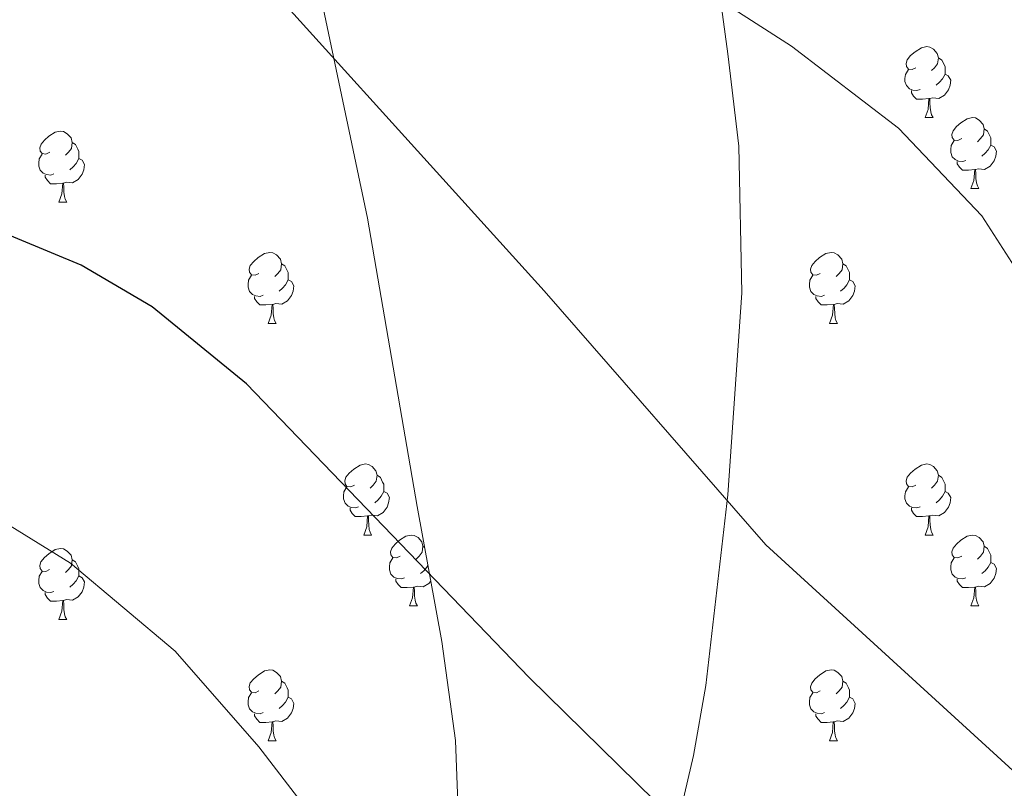
# Model space of a CAD drawing. Units: metres. Extents: x 589357 to 593851, y 4740186 to 4743215.
# Drawn here: x 592065 to 592204, y 4741243 to 4741352 of the extents above; entities that cross this region are included whole.
import ezdxf

# ---------------------------------------------------------------- set-up
doc = ezdxf.new("R2010")
doc.units = ezdxf.units.M
doc.header["$MEASUREMENT"] = 0
for name, color, linetype, lineweight in [('Level 35', 92, 'Continuous', 0), ('Level 36', 19, 'Continuous', 40), ('Level 4', 36, 'Continuous', 30), ('Level 5', 36, 'Continuous', 0)]:
    doc.layers.add(name, color=color, linetype=linetype, lineweight=lineweight)

msp = doc.modelspace()

# ---------------------------------------------------------------- linework, layer by layer
at = {"layer": 'Level 35', "color": 92, "linetype": 'Continuous', "lineweight": 0, "ltscale": 0.5}
for points in [[(592074.51, 4741529.92, 856.22), (592072.59, 4741478.56, 858.53), (592073.77, 4741469.72, 859.42), (592080.06, 4741441.71, 865), (592083.05, 4741427.86, 866.66), (592088.56, 4741409.05, 866.75), (592099.19, 4741386.45, 868.05), (592106.1, 4741361.65, 869.4), (592113.99, 4741324.05, 871.01), (592121.02, 4741283.31, 873.61), (592124.5, 4741264.22, 875.89), (592126.43, 4741250.21, 879.42), (592127.03, 4741235.23, 880.31), (592126.72, 4741227.69, 880.9), (592125.26, 4741215.22, 883.25), (592124.65, 4741195.25, 884.31), (592120.82, 4741156.34, 887.36), (592120.07, 4741134.16, 890.4)], [(592161.77, 4741146.56, 887.62), (592162.77, 4741161.58, 885.37), (592162.87, 4741180.59, 883.55), (592157.18, 4741203.45, 881.78), (592155.85, 4741223.53, 881.22), (592156.87, 4741234.32, 880.6), (592160.07, 4741248.08, 875.57), (592161.84, 4741257.97, 873.53), (592164.93, 4741284.93, 871.47), (592166.92, 4741313.47, 871.21), (592166.48, 4741334.21, 871.19), (592164.95, 4741347.28, 869.99), (592162.65, 4741363.97, 866.75), (592159.42, 4741389.14, 863.81), (592161.15, 4741414.92, 861.46), (592163.11, 4741427.39, 860.36), (592165.67, 4741436.88, 860), (592170.14, 4741443.99, 859.83), (592174.46, 4741446.95, 859.95), (592178.57, 4741447.74, 859.97), (592193.33, 4741448.32, 857.62), (592216.41, 4741448.79, 855.84)]]:
    msp.add_polyline3d(points, dxfattribs=at)
at = {"layer": 'Level 36', "color": 92, "linetype": 'Continuous', "lineweight": 0}
for points in [[(592191.5, 4741345.31, 0.01), (592190.97, 4741345.05, 0.01), (592190.44, 4741345.1, 0.01), (592190.18, 4741345.47, 0.01), (592190.12, 4741345.9, 0.01), (592190.28, 4741346.42, 0.01), (592190.76, 4741347.01, 0.01), (592191.4, 4741347.54, 0.01), (592192.3, 4741348.13, 0.01), (592193.04, 4741348.29, 0.01), (592193.47, 4741348.23, 0.01), (592194, 4741347.92, 0.01), (592194.53, 4741347.33, 0.01), (592194.69, 4741346.69, 0.01), (592194.58, 4741345.84, 0.01), (592194.15, 4741345.31, 0.01), (592193.73, 4741344.89, 0.01)], [(592194.69, 4741346.69, 0.01), (592195.16, 4741346.38, 0.01), (592195.48, 4741345.74, 0.01), (592195.64, 4741345.42, 0.01), (592195.64, 4741344.84, 0.01), (592195.64, 4741344.41, 0.01), (592195.27, 4741343.72, 0.01), (592194.85, 4741343.24, 0.01), (592194.37, 4741342.82, 0.01)], [(592192.09, 4741342.23, 0.01), (592191.66, 4741342.07, 0.01), (592191.08, 4741342.13, 0.01), (592190.6, 4741342.34, 0.01), (592190.18, 4741342.77, 0.01), (592189.96, 4741343.35, 0.01), (592189.96, 4741343.77, 0.01), (592190.02, 4741344.36, 0.01), (592190.44, 4741345.05, 0.01)], [(592195.64, 4741344.41, 0.01), (592196.09, 4741344.16, 0.01), (592196.44, 4741343.55, 0.01), (592196.33, 4741342.82, 0.01), (592196.12, 4741342.18, 0.01), (592195.53, 4741341.44, 0.01), (592194.74, 4741340.96, 0.01), (592193.89, 4741341.07, 0.01), (592193.46, 4741340.94, 0.01)], [(592193.35, 4741340.94, 0.01), (592192.46, 4741340.85, 0.01), (592191.61, 4741340.85, 0.01), (592191.19, 4741341.28, 0.01), (592190.87, 4741341.76, 0.01), (592190.87, 4741342.07, 0.01)], [(592192.8, 4741338.25, 0.01), (592193.24, 4741339.41, 0.01), (592193.35, 4741340.94, 0.01), (592193.46, 4741340.94, 0.01), (592193.49, 4741340.35, 0.01), (592193.53, 4741339.67, 0.01), (592193.6, 4741339.05, 0.01), (592193.71, 4741338.65, 0.01), (592193.93, 4741338.25, 0.01)], [(592192.8, 4741338.25, 0.01), (592193.93, 4741338.25, 0.01)], [(592197.98, 4741335.28, 0.01), (592197.45, 4741335.01, 0.01), (592196.92, 4741335.07, 0.01), (592196.65, 4741335.44, 0.01), (592196.6, 4741335.86, 0.01), (592196.76, 4741336.38, 0.01), (592197.24, 4741336.98, 0.01), (592197.87, 4741337.51, 0.01), (592198.77, 4741338.09, 0.01), (592199.52, 4741338.25, 0.01), (592199.94, 4741338.2, 0.01), (592200.47, 4741337.88, 0.01), (592201, 4741337.3, 0.01), (592201.16, 4741336.66, 0.01), (592201.05, 4741335.81, 0.01), (592200.63, 4741335.28, 0.01), (592200.21, 4741334.85, 0.01)], [(592069.1, 4741333.37, 0.01), (592068.57, 4741333.11, 0.01), (592068.04, 4741333.17, 0.01), (592067.77, 4741333.53, 0.01), (592067.72, 4741333.96, 0.01), (592067.88, 4741334.48, 0.01), (592068.36, 4741335.07, 0.01), (592068.99, 4741335.61, 0.01), (592069.89, 4741336.19, 0.01), (592070.64, 4741336.35, 0.01), (592071.06, 4741336.29, 0.01), (592071.59, 4741335.98, 0.01), (592072.12, 4741335.39, 0.01), (592072.28, 4741334.75, 0.01), (592072.17, 4741333.91, 0.01), (592071.75, 4741333.37, 0.01), (592071.33, 4741332.95, 0.01)], [(592201.16, 4741336.66, 0.01), (592201.64, 4741336.34, 0.01), (592201.95, 4741335.7, 0.01), (592202.11, 4741335.38, 0.01), (592202.11, 4741334.8, 0.01), (592202.11, 4741334.38, 0.01), (592201.74, 4741333.69, 0.01), (592201.32, 4741333.21, 0.01), (592200.84, 4741332.79, 0.01)], [(592198.56, 4741332.2, 0.01), (592198.14, 4741332.04, 0.01), (592197.55, 4741332.1, 0.01), (592197.08, 4741332.31, 0.01), (592196.65, 4741332.73, 0.01), (592196.44, 4741333.32, 0.01), (592196.44, 4741333.74, 0.01), (592196.49, 4741334.32, 0.01), (592196.92, 4741335.01, 0.01)], [(592072.28, 4741334.75, 0.01), (592072.76, 4741334.44, 0.01), (592073.07, 4741333.8, 0.01), (592073.23, 4741333.48, 0.01), (592073.23, 4741332.9, 0.01), (592073.23, 4741332.47, 0.01), (592072.86, 4741331.79, 0.01), (592072.44, 4741331.31, 0.01), (592071.96, 4741330.89, 0.01)], [(592202.11, 4741334.38, 0.01), (592202.57, 4741334.13, 0.01), (592202.91, 4741333.51, 0.01), (592202.8, 4741332.79, 0.01), (592202.59, 4741332.15, 0.01), (592202.01, 4741331.41, 0.01), (592201.21, 4741330.93, 0.01), (592200.36, 4741331.03, 0.01), (592199.93, 4741330.9, 0.01)], [(592069.68, 4741330.29, 0.01), (592069.26, 4741330.13, 0.01), (592068.67, 4741330.19, 0.01), (592068.2, 4741330.41, 0.01), (592067.77, 4741330.83, 0.01), (592067.56, 4741331.41, 0.01), (592067.56, 4741331.83, 0.01), (592067.61, 4741332.42, 0.01), (592068.04, 4741333.11, 0.01)], [(592073.23, 4741332.47, 0.01), (592073.69, 4741332.23, 0.01), (592074.03, 4741331.61, 0.01), (592073.92, 4741330.89, 0.01), (592073.71, 4741330.25, 0.01), (592073.13, 4741329.51, 0.01), (592072.33, 4741329.03, 0.01), (592071.48, 4741329.13, 0.01), (592071.05, 4741329, 0.01)], [(592199.82, 4741330.9, 0.01), (592198.93, 4741330.82, 0.01), (592198.09, 4741330.82, 0.01), (592197.66, 4741331.25, 0.01), (592197.34, 4741331.72, 0.01), (592197.34, 4741332.04, 0.01)], [(592199.28, 4741328.22, 0.01), (592199.71, 4741329.38, 0.01), (592199.82, 4741330.9, 0.01), (592199.93, 4741330.9, 0.01), (592199.97, 4741330.32, 0.01), (592200, 4741329.63, 0.01), (592200.07, 4741329.02, 0.01), (592200.19, 4741328.62, 0.01), (592200.4, 4741328.22, 0.01)], [(592070.94, 4741329, 0.01), (592070.05, 4741328.91, 0.01), (592069.21, 4741328.91, 0.01), (592068.78, 4741329.35, 0.01), (592068.46, 4741329.82, 0.01), (592068.46, 4741330.13, 0.01)], [(592070.4, 4741326.31, 0.01), (592070.83, 4741327.47, 0.01), (592070.94, 4741329, 0.01), (592071.05, 4741329, 0.01), (592071.09, 4741328.41, 0.01), (592071.12, 4741327.73, 0.01), (592071.19, 4741327.11, 0.01), (592071.31, 4741326.71, 0.01), (592071.52, 4741326.31, 0.01)], [(592199.28, 4741328.22, 0.01), (592200.4, 4741328.22, 0.01)], [(592070.4, 4741326.31, 0.01), (592071.52, 4741326.31, 0.01)], [(592098.67, 4741316.23, 0.01), (592098.14, 4741315.97, 0.01), (592097.61, 4741316.02, 0.01), (592097.35, 4741316.39, 0.01), (592097.29, 4741316.82, 0.01), (592097.45, 4741317.34, 0.01), (592097.93, 4741317.93, 0.01), (592098.57, 4741318.46, 0.01), (592099.47, 4741319.05, 0.01), (592100.21, 4741319.21, 0.01), (592100.64, 4741319.15, 0.01), (592101.17, 4741318.84, 0.01), (592101.7, 4741318.25, 0.01), (592101.86, 4741317.61, 0.01), (592101.75, 4741316.76, 0.01), (592101.32, 4741316.23, 0.01), (592100.9, 4741315.81, 0.01)], [(592178, 4741316.23, 0.01), (592177.47, 4741315.97, 0.01), (592176.94, 4741316.02, 0.01), (592176.67, 4741316.39, 0.01), (592176.62, 4741316.82, 0.01), (592176.78, 4741317.34, 0.01), (592177.26, 4741317.93, 0.01), (592177.89, 4741318.46, 0.01), (592178.79, 4741319.05, 0.01), (592179.54, 4741319.21, 0.01), (592179.97, 4741319.15, 0.01), (592180.49, 4741318.84, 0.01), (592181.03, 4741318.25, 0.01), (592181.19, 4741317.61, 0.01), (592181.07, 4741316.76, 0.01), (592180.65, 4741316.23, 0.01), (592180.23, 4741315.81, 0.01)], [(592101.86, 4741317.61, 0.01), (592102.33, 4741317.3, 0.01), (592102.65, 4741316.66, 0.01), (592102.81, 4741316.34, 0.01), (592102.81, 4741315.76, 0.01), (592102.81, 4741315.33, 0.01), (592102.44, 4741314.64, 0.01), (592102.02, 4741314.16, 0.01), (592101.54, 4741313.74, 0.01)], [(592181.19, 4741317.61, 0.01), (592181.66, 4741317.3, 0.01), (592181.97, 4741316.66, 0.01), (592182.13, 4741316.34, 0.01), (592182.13, 4741315.76, 0.01), (592182.13, 4741315.33, 0.01), (592181.77, 4741314.64, 0.01), (592181.35, 4741314.16, 0.01), (592180.87, 4741313.74, 0.01)], [(592099.26, 4741313.15, 0.01), (592098.83, 4741312.99, 0.01), (592098.25, 4741313.05, 0.01), (592097.77, 4741313.26, 0.01), (592097.35, 4741313.69, 0.01), (592097.13, 4741314.27, 0.01), (592097.13, 4741314.69, 0.01), (592097.19, 4741315.28, 0.01), (592097.61, 4741315.97, 0.01)], [(592102.81, 4741315.33, 0.01), (592103.26, 4741315.08, 0.01), (592103.61, 4741314.47, 0.01), (592103.5, 4741313.74, 0.01), (592103.29, 4741313.1, 0.01), (592102.7, 4741312.36, 0.01), (592101.91, 4741311.88, 0.01), (592101.06, 4741311.99, 0.01), (592100.63, 4741311.86, 0.01)], [(592178.59, 4741313.15, 0.01), (592178.16, 4741312.99, 0.01), (592177.57, 4741313.05, 0.01), (592177.1, 4741313.26, 0.01), (592176.67, 4741313.69, 0.01), (592176.46, 4741314.27, 0.01), (592176.46, 4741314.69, 0.01), (592176.51, 4741315.28, 0.01), (592176.94, 4741315.97, 0.01)], [(592182.13, 4741315.33, 0.01), (592182.59, 4741315.08, 0.01), (592182.93, 4741314.47, 0.01), (592182.83, 4741313.74, 0.01), (592182.61, 4741313.1, 0.01), (592182.03, 4741312.36, 0.01), (592181.23, 4741311.88, 0.01), (592180.39, 4741311.99, 0.01), (592179.95, 4741311.86, 0.01)], [(592100.52, 4741311.86, 0.01), (592099.63, 4741311.77, 0.01), (592098.78, 4741311.77, 0.01), (592098.36, 4741312.2, 0.01), (592098.04, 4741312.68, 0.01), (592098.04, 4741312.99, 0.01)], [(592179.85, 4741311.86, 0.01), (592178.95, 4741311.77, 0.01), (592178.11, 4741311.77, 0.01), (592177.69, 4741312.2, 0.01), (592177.37, 4741312.68, 0.01), (592177.37, 4741312.99, 0.01)], [(592099.97, 4741309.17, 0.01), (592100.41, 4741310.33, 0.01), (592100.52, 4741311.86, 0.01), (592100.63, 4741311.86, 0.01), (592100.66, 4741311.27, 0.01), (592100.7, 4741310.59, 0.01), (592100.77, 4741309.97, 0.01), (592100.88, 4741309.57, 0.01), (592101.1, 4741309.17, 0.01)], [(592179.3, 4741309.17, 0.01), (592179.73, 4741310.33, 0.01), (592179.85, 4741311.86, 0.01), (592179.95, 4741311.86, 0.01), (592179.99, 4741311.27, 0.01), (592180.03, 4741310.59, 0.01), (592180.09, 4741309.97, 0.01), (592180.21, 4741309.57, 0.01), (592180.43, 4741309.17, 0.01)], [(592099.97, 4741309.17, 0.01), (592101.1, 4741309.17, 0.01)], [(592179.3, 4741309.17, 0.01), (592180.43, 4741309.17, 0.01)], [(592112.17, 4741286.32, 0.01), (592111.65, 4741286.06, 0.01), (592111.11, 4741286.11, 0.01), (592110.85, 4741286.48, 0.01), (592110.79, 4741286.91, 0.01), (592110.95, 4741287.43, 0.01), (592111.44, 4741288.02, 0.01), (592112.07, 4741288.55, 0.01), (592112.97, 4741289.14, 0.01), (592113.72, 4741289.3, 0.01), (592114.14, 4741289.24, 0.01), (592114.67, 4741288.93, 0.01), (592115.2, 4741288.34, 0.01), (592115.36, 4741287.7, 0.01), (592115.25, 4741286.85, 0.01), (592114.83, 4741286.32, 0.01), (592114.41, 4741285.9, 0.01)], [(592191.5, 4741286.32, 0.01), (592190.97, 4741286.06, 0.01), (592190.44, 4741286.11, 0.01), (592190.18, 4741286.48, 0.01), (592190.12, 4741286.91, 0.01), (592190.28, 4741287.43, 0.01), (592190.76, 4741288.02, 0.01), (592191.4, 4741288.55, 0.01), (592192.3, 4741289.14, 0.01), (592193.04, 4741289.3, 0.01), (592193.47, 4741289.24, 0.01), (592194, 4741288.93, 0.01), (592194.53, 4741288.34, 0.01), (592194.69, 4741287.7, 0.01), (592194.58, 4741286.85, 0.01), (592194.15, 4741286.32, 0.01), (592193.73, 4741285.9, 0.01)], [(592115.36, 4741287.7, 0.01), (592115.83, 4741287.39, 0.01), (592116.15, 4741286.75, 0.01), (592116.31, 4741286.43, 0.01), (592116.31, 4741285.85, 0.01), (592116.31, 4741285.42, 0.01), (592115.94, 4741284.73, 0.01), (592115.52, 4741284.25, 0.01), (592115.04, 4741283.83, 0.01)], [(592194.69, 4741287.7, 0.01), (592195.16, 4741287.39, 0.01), (592195.48, 4741286.75, 0.01), (592195.64, 4741286.43, 0.01), (592195.64, 4741285.85, 0.01), (592195.64, 4741285.42, 0.01), (592195.27, 4741284.73, 0.01), (592194.85, 4741284.25, 0.01), (592194.37, 4741283.83, 0.01)], [(592112.76, 4741283.24, 0.01), (592112.33, 4741283.08, 0.01), (592111.75, 4741283.14, 0.01), (592111.27, 4741283.35, 0.01), (592110.85, 4741283.78, 0.01), (592110.63, 4741284.36, 0.01), (592110.63, 4741284.78, 0.01), (592110.69, 4741285.37, 0.01), (592111.11, 4741286.06, 0.01)], [(592192.09, 4741283.24, 0.01), (592191.66, 4741283.08, 0.01), (592191.08, 4741283.14, 0.01), (592190.6, 4741283.35, 0.01), (592190.18, 4741283.78, 0.01), (592189.96, 4741284.36, 0.01), (592189.96, 4741284.78, 0.01), (592190.02, 4741285.37, 0.01), (592190.44, 4741286.06, 0.01)], [(592116.31, 4741285.42, 0.01), (592116.77, 4741285.17, 0.01), (592117.11, 4741284.56, 0.01), (592117, 4741283.83, 0.01), (592116.79, 4741283.19, 0.01), (592116.21, 4741282.45, 0.01), (592115.41, 4741281.97, 0.01), (592114.56, 4741282.08, 0.01), (592114.13, 4741281.95, 0.01)], [(592195.64, 4741285.42, 0.01), (592196.09, 4741285.17, 0.01), (592196.44, 4741284.56, 0.01), (592196.33, 4741283.83, 0.01), (592196.12, 4741283.19, 0.01), (592195.53, 4741282.45, 0.01), (592194.74, 4741281.97, 0.01), (592193.89, 4741282.08, 0.01), (592193.46, 4741281.95, 0.01)], [(592114.02, 4741281.95, 0.01), (592113.13, 4741281.86, 0.01), (592112.29, 4741281.86, 0.01), (592111.86, 4741282.29, 0.01), (592111.54, 4741282.77, 0.01), (592111.54, 4741283.08, 0.01)], [(592113.47, 4741279.26, 0.01), (592113.91, 4741280.42, 0.01), (592114.02, 4741281.95, 0.01), (592114.13, 4741281.95, 0.01), (592114.17, 4741281.36, 0.01), (592114.2, 4741280.68, 0.01), (592114.27, 4741280.06, 0.01), (592114.39, 4741279.66, 0.01), (592114.6, 4741279.26, 0.01)], [(592193.35, 4741281.95, 0.01), (592192.46, 4741281.86, 0.01), (592191.61, 4741281.86, 0.01), (592191.19, 4741282.29, 0.01), (592190.87, 4741282.77, 0.01), (592190.87, 4741283.08, 0.01)], [(592192.8, 4741279.26, 0.01), (592193.24, 4741280.42, 0.01), (592193.35, 4741281.95, 0.01), (592193.46, 4741281.95, 0.01), (592193.49, 4741281.36, 0.01), (592193.53, 4741280.68, 0.01), (592193.6, 4741280.06, 0.01), (592193.71, 4741279.66, 0.01), (592193.93, 4741279.26, 0.01)], [(592113.47, 4741279.26, 0.01), (592114.6, 4741279.26, 0.01)], [(592118.65, 4741276.29, 0.01), (592118.12, 4741276.02, 0.01), (592117.59, 4741276.08, 0.01), (592117.33, 4741276.45, 0.01), (592117.27, 4741276.87, 0.01), (592117.43, 4741277.39, 0.01), (592117.91, 4741277.99, 0.01), (592118.55, 4741278.52, 0.01), (592119.45, 4741279.1, 0.01), (592120.19, 4741279.26, 0.01), (592120.61, 4741279.21, 0.01), (592121.15, 4741278.89, 0.01), (592121.67, 4741278.31, 0.01), (592121.83, 4741277.67, 0.01), (592121.73, 4741276.82, 0.01), (592121.3, 4741276.29, 0.01), (592120.88, 4741275.86, 0.01)], [(592192.8, 4741279.26, 0.01), (592193.93, 4741279.26, 0.01)], [(592197.98, 4741276.29, 0.01), (592197.45, 4741276.02, 0.01), (592196.92, 4741276.08, 0.01), (592196.65, 4741276.45, 0.01), (592196.6, 4741276.87, 0.01), (592196.76, 4741277.39, 0.01), (592197.24, 4741277.99, 0.01), (592197.87, 4741278.52, 0.01), (592198.77, 4741279.1, 0.01), (592199.52, 4741279.26, 0.01), (592199.94, 4741279.21, 0.01), (592200.47, 4741278.89, 0.01), (592201, 4741278.31, 0.01), (592201.16, 4741277.67, 0.01), (592201.05, 4741276.82, 0.01), (592200.63, 4741276.29, 0.01), (592200.21, 4741275.86, 0.01)], [(592069.09, 4741274.38, 0.01), (592068.57, 4741274.12, 0.01), (592068.03, 4741274.17, 0.01), (592067.77, 4741274.54, 0.01), (592067.71, 4741274.97, 0.01), (592067.87, 4741275.49, 0.01), (592068.35, 4741276.08, 0.01), (592068.99, 4741276.61, 0.01), (592069.89, 4741277.2, 0.01), (592070.63, 4741277.36, 0.01), (592071.06, 4741277.3, 0.01), (592071.59, 4741276.99, 0.01), (592072.12, 4741276.4, 0.01), (592072.28, 4741275.76, 0.01), (592072.17, 4741274.91, 0.01), (592071.75, 4741274.38, 0.01), (592071.33, 4741273.96, 0.01)], [(592121.83, 4741277.67, 0.01), (592122.07, 4741277.51, 0.01)], [(592201.16, 4741277.67, 0.01), (592201.64, 4741277.35, 0.01), (592201.95, 4741276.71, 0.01), (592202.11, 4741276.39, 0.01), (592202.11, 4741275.81, 0.01), (592202.11, 4741275.39, 0.01), (592201.74, 4741274.7, 0.01), (592201.32, 4741274.22, 0.01), (592200.84, 4741273.8, 0.01)], [(592072.28, 4741275.76, 0.01), (592072.75, 4741275.45, 0.01), (592073.07, 4741274.81, 0.01), (592073.23, 4741274.49, 0.01), (592073.23, 4741273.91, 0.01), (592073.23, 4741273.48, 0.01), (592072.86, 4741272.79, 0.01), (592072.44, 4741272.31, 0.01), (592071.96, 4741271.89, 0.01)], [(592119.23, 4741273.21, 0.01), (592118.81, 4741273.05, 0.01), (592118.23, 4741273.11, 0.01), (592117.75, 4741273.32, 0.01), (592117.33, 4741273.74, 0.01), (592117.11, 4741274.33, 0.01), (592117.11, 4741274.75, 0.01), (592117.17, 4741275.33, 0.01), (592117.59, 4741276.02, 0.01)], [(592122.54, 4741274.94, 0.01), (592122.41, 4741274.7, 0.01), (592121.99, 4741274.22, 0.01), (592121.51, 4741273.8, 0.01)], [(592198.56, 4741273.21, 0.01), (592198.14, 4741273.05, 0.01), (592197.55, 4741273.11, 0.01), (592197.08, 4741273.32, 0.01), (592196.65, 4741273.74, 0.01), (592196.44, 4741274.33, 0.01), (592196.44, 4741274.75, 0.01), (592196.49, 4741275.33, 0.01), (592196.92, 4741276.02, 0.01)], [(592202.11, 4741275.39, 0.01), (592202.57, 4741275.14, 0.01), (592202.91, 4741274.52, 0.01), (592202.8, 4741273.8, 0.01), (592202.59, 4741273.16, 0.01), (592202.01, 4741272.42, 0.01), (592201.21, 4741271.94, 0.01), (592200.36, 4741272.04, 0.01), (592199.93, 4741271.91, 0.01)], [(592069.68, 4741271.3, 0.01), (592069.25, 4741271.14, 0.01), (592068.67, 4741271.2, 0.01), (592068.19, 4741271.41, 0.01), (592067.77, 4741271.84, 0.01), (592067.55, 4741272.42, 0.01), (592067.55, 4741272.84, 0.01), (592067.61, 4741273.43, 0.01), (592068.03, 4741274.12, 0.01)], [(592073.23, 4741273.48, 0.01), (592073.69, 4741273.23, 0.01), (592074.03, 4741272.62, 0.01), (592073.92, 4741271.89, 0.01), (592073.71, 4741271.25, 0.01), (592073.13, 4741270.51, 0.01), (592072.33, 4741270.03, 0.01), (592071.48, 4741270.14, 0.01), (592071.05, 4741270.01, 0.01)], [(592120.49, 4741271.91, 0.01), (592119.61, 4741271.83, 0.01), (592118.76, 4741271.83, 0.01), (592118.33, 4741272.26, 0.01), (592118.01, 4741272.73, 0.01), (592118.01, 4741273.05, 0.01)], [(592122.94, 4741272.75, 0.01), (592122.68, 4741272.42, 0.01), (592121.89, 4741271.94, 0.01), (592121.03, 4741272.04, 0.01), (592120.61, 4741271.91, 0.01)], [(592199.82, 4741271.91, 0.01), (592198.93, 4741271.83, 0.01), (592198.09, 4741271.83, 0.01), (592197.66, 4741272.26, 0.01), (592197.34, 4741272.73, 0.01), (592197.34, 4741273.05, 0.01)], [(592070.94, 4741270.01, 0.01), (592070.05, 4741269.92, 0.01), (592069.21, 4741269.92, 0.01), (592068.78, 4741270.35, 0.01), (592068.46, 4741270.83, 0.01), (592068.46, 4741271.14, 0.01)], [(592119.95, 4741269.23, 0.01), (592120.39, 4741270.39, 0.01), (592120.49, 4741271.91, 0.01), (592120.61, 4741271.91, 0.01), (592120.64, 4741271.33, 0.01), (592120.67, 4741270.64, 0.01), (592120.75, 4741270.03, 0.01), (592120.86, 4741269.63, 0.01), (592121.07, 4741269.23, 0.01)], [(592199.28, 4741269.23, 0.01), (592199.71, 4741270.39, 0.01), (592199.82, 4741271.91, 0.01), (592199.93, 4741271.91, 0.01), (592199.97, 4741271.33, 0.01), (592200, 4741270.64, 0.01), (592200.07, 4741270.03, 0.01), (592200.19, 4741269.63, 0.01), (592200.4, 4741269.23, 0.01)], [(592070.39, 4741267.32, 0.01), (592070.83, 4741268.48, 0.01), (592070.94, 4741270.01, 0.01), (592071.05, 4741270.01, 0.01), (592071.09, 4741269.42, 0.01), (592071.12, 4741268.74, 0.01), (592071.19, 4741268.12, 0.01), (592071.31, 4741267.72, 0.01), (592071.52, 4741267.32, 0.01)], [(592119.95, 4741269.23, 0.01), (592121.07, 4741269.23, 0.01)], [(592199.28, 4741269.23, 0.01), (592200.4, 4741269.23, 0.01)], [(592070.39, 4741267.32, 0.01), (592071.52, 4741267.32, 0.01)], [(592098.67, 4741257.24, 0.01), (592098.14, 4741256.97, 0.01), (592097.61, 4741257.03, 0.01), (592097.35, 4741257.4, 0.01), (592097.29, 4741257.83, 0.01), (592097.45, 4741258.35, 0.01), (592097.93, 4741258.94, 0.01), (592098.57, 4741259.47, 0.01), (592099.47, 4741260.05, 0.01), (592100.21, 4741260.21, 0.01), (592100.64, 4741260.16, 0.01), (592101.17, 4741259.85, 0.01), (592101.7, 4741259.26, 0.01), (592101.86, 4741258.62, 0.01), (592101.75, 4741257.77, 0.01), (592101.32, 4741257.24, 0.01), (592100.9, 4741256.81, 0.01)], [(592178, 4741257.24, 0.01), (592177.47, 4741256.97, 0.01), (592176.94, 4741257.03, 0.01), (592176.67, 4741257.4, 0.01), (592176.62, 4741257.82, 0.01), (592176.78, 4741258.34, 0.01), (592177.26, 4741258.94, 0.01), (592177.89, 4741259.47, 0.01), (592178.79, 4741260.05, 0.01), (592179.54, 4741260.21, 0.01), (592179.96, 4741260.16, 0.01), (592180.49, 4741259.84, 0.01), (592181.02, 4741259.26, 0.01), (592181.18, 4741258.62, 0.01), (592181.07, 4741257.77, 0.01), (592180.65, 4741257.24, 0.01), (592180.23, 4741256.81, 0.01)], [(592101.86, 4741258.62, 0.01), (592102.33, 4741258.31, 0.01), (592102.65, 4741257.67, 0.01), (592102.81, 4741257.35, 0.01), (592102.81, 4741256.77, 0.01), (592102.81, 4741256.34, 0.01), (592102.44, 4741255.65, 0.01), (592102.02, 4741255.17, 0.01), (592101.54, 4741254.75, 0.01)], [(592181.18, 4741258.62, 0.01), (592181.66, 4741258.3, 0.01), (592181.97, 4741257.66, 0.01), (592182.13, 4741257.34, 0.01), (592182.13, 4741256.76, 0.01), (592182.13, 4741256.34, 0.01), (592181.76, 4741255.65, 0.01), (592181.34, 4741255.17, 0.01), (592180.86, 4741254.75, 0.01)], [(592099.26, 4741254.16, 0.01), (592098.83, 4741254, 0.01), (592098.25, 4741254.06, 0.01), (592097.77, 4741254.27, 0.01), (592097.35, 4741254.69, 0.01), (592097.13, 4741255.28, 0.01), (592097.13, 4741255.7, 0.01), (592097.19, 4741256.29, 0.01), (592097.61, 4741256.97, 0.01)], [(592178.58, 4741254.16, 0.01), (592178.16, 4741254, 0.01), (592177.57, 4741254.06, 0.01), (592177.1, 4741254.27, 0.01), (592176.67, 4741254.69, 0.01), (592176.46, 4741255.28, 0.01), (592176.46, 4741255.7, 0.01), (592176.51, 4741256.28, 0.01), (592176.94, 4741256.97, 0.01)], [(592102.81, 4741256.34, 0.01), (592103.26, 4741256.09, 0.01), (592103.61, 4741255.47, 0.01), (592103.5, 4741254.75, 0.01), (592103.29, 4741254.11, 0.01), (592102.7, 4741253.37, 0.01), (592101.91, 4741252.89, 0.01), (592101.06, 4741252.99, 0.01), (592100.63, 4741252.87, 0.01)], [(592182.13, 4741256.34, 0.01), (592182.59, 4741256.09, 0.01), (592182.93, 4741255.47, 0.01), (592182.82, 4741254.75, 0.01), (592182.61, 4741254.11, 0.01), (592182.03, 4741253.37, 0.01), (592181.23, 4741252.89, 0.01), (592180.38, 4741252.99, 0.01), (592179.95, 4741252.86, 0.01)], [(592100.52, 4741252.87, 0.01), (592099.63, 4741252.78, 0.01), (592098.78, 4741252.78, 0.01), (592098.36, 4741253.21, 0.01), (592098.04, 4741253.69, 0.01), (592098.04, 4741254, 0.01)], [(592099.97, 4741250.18, 0.01), (592100.41, 4741251.34, 0.01), (592100.52, 4741252.87, 0.01), (592100.63, 4741252.87, 0.01), (592100.66, 4741252.28, 0.01), (592100.7, 4741251.59, 0.01), (592100.77, 4741250.98, 0.01), (592100.88, 4741250.58, 0.01), (592101.1, 4741250.18, 0.01)], [(592179.84, 4741252.86, 0.01), (592178.95, 4741252.78, 0.01), (592178.11, 4741252.78, 0.01), (592177.68, 4741253.21, 0.01), (592177.36, 4741253.68, 0.01), (592177.36, 4741254, 0.01)], [(592179.3, 4741250.18, 0.01), (592179.73, 4741251.34, 0.01), (592179.84, 4741252.86, 0.01), (592179.95, 4741252.86, 0.01), (592179.99, 4741252.28, 0.01), (592180.02, 4741251.59, 0.01), (592180.09, 4741250.98, 0.01), (592180.21, 4741250.58, 0.01), (592180.42, 4741250.18, 0.01)], [(592099.97, 4741250.18, 0.01), (592101.1, 4741250.18, 0.01)], [(592179.3, 4741250.18, 0.01), (592180.42, 4741250.18, 0.01)]]:
    msp.add_polyline3d(points, dxfattribs=at)
at = {"layer": 'Level 4', "color": 36, "linetype": 'Continuous', "lineweight": 30}
msp.add_polyline3d([(592204, 4741187.37, 875.01), (592198.92, 4741188.54, 875.01), (592194.5, 4741190.87, 875.01), (592190.36, 4741196.08, 875.01), (592178.73, 4741215.07, 875.01), (592167.29, 4741229.27, 875.01), (592136.88, 4741259.1, 875.01), (592096.91, 4741300.64, 875.01), (592083.6, 4741311.5, 875.01), (592073.56, 4741317.38, 875.01), (592055.62, 4741324.82, 875.01), (592027.88, 4741332.93, 875.01), (592017.36, 4741334.8, 875.01), (592005.54, 4741334.99, 875.01), (592000.67, 4741333.83, 875.01), (591990.17, 4741329.01, 875.01), (591988.87, 4741328.76, 875.01)], dxfattribs=at)
at = {"layer": 'Level 5', "color": 36, "linetype": 'Continuous', "lineweight": 0}
for points in [[(591921.13, 4741292.53, 870.01), (591941.52, 4741380.29, 870.01), (591945.69, 4741390.19, 870.01), (591952.26, 4741400.04, 870.01), (591957.29, 4741403.57, 870.01), (591962.53, 4741405.45, 870.01), (591967.75, 4741404.33, 870.01), (591973.45, 4741401.29, 870.01), (591981.99, 4741394.41, 870.01), (591986.57, 4741391.94, 870.01), (591991.92, 4741390.53, 870.01), (592015.6, 4741393.63, 870.01), (592032.09, 4741393.77, 870.01), (592050.18, 4741391.73, 870.01), (592060.55, 4741388.75, 870.01), (592071.76, 4741382.89, 870.01), (592087.51, 4741370.74, 870.01), (592138.98, 4741313.76, 870.01), (592170.28, 4741277.88, 870.01), (592205.71, 4741245.51, 870.01)], [(592155.79, 4741360.04, 865.01), (592173.92, 4741348.35, 865.01), (592189.07, 4741336.75, 865.01), (592200.83, 4741324.35, 865.01), (592207.18, 4741314.48, 865.01)], [(592072.03, 4741275.29, 880.01), (592056.91, 4741284.59, 880.01), (592047.09, 4741289.06, 880.01), (592029.39, 4741292.07, 880.01), (592023.9, 4741292.37, 880.01), (592013.57, 4741290.27, 880.01), (591994.43, 4741282.54, 880.01), (591977.11, 4741273.45, 880.01), (591969.11, 4741264.33, 880.01), (591956.67, 4741236.61, 880.01), (591953.38, 4741230.49, 880.01), (591944.19, 4741217.02, 880.01), (591938.98, 4741216.61, 880.01), (591927.56, 4741218.22, 880.01)], [(592195.59, 4741124.41, 880.01), (592188.63, 4741147.99, 880.01), (592180.21, 4741164.36, 880.01), (592170.59, 4741180.36, 880.01), (592158.55, 4741193.84, 880.01), (592149.83, 4741200.55, 880.01), (592135.28, 4741208.17, 880.01), (592125.44, 4741215.64, 880.01), (592120.79, 4741220.47, 880.01), (592098.64, 4741249.3, 880.01), (592086.81, 4741262.83, 880.01), (592072.03, 4741275.29, 880.01)]]:
    msp.add_polyline3d(points, dxfattribs=at)

doc.saveas('drawing.dxf')
